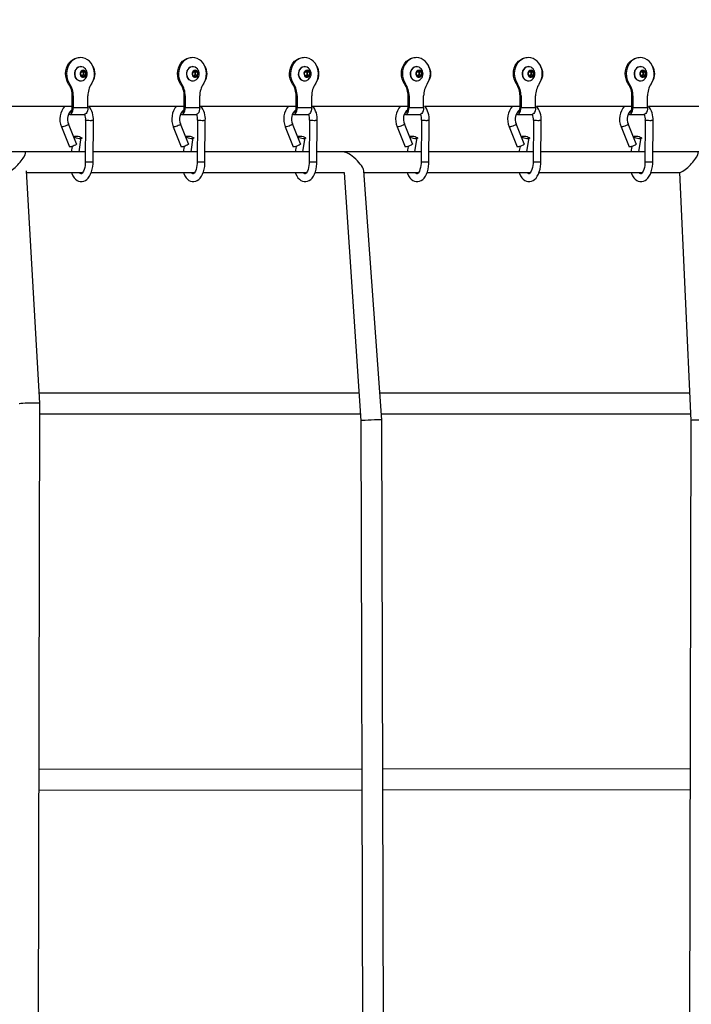
# Model space of a CAD drawing. Units: millimetres. Extents: x 14679 to 44046, y 12877 to 35587.
# Drawn here: x 33167 to 33687, y 19372 to 20134 of the extents above; entities that cross this region are included whole.
import ezdxf

# ---------------------------------------------------------------- set-up
doc = ezdxf.new("R2010")
doc.units = ezdxf.units.MM
doc.header["$LTSCALE"] = 250
doc.header["$PDSIZE"] = -1
doc.linetypes.add('SLD-Сплошная', pattern=[0])
doc.layers.add('ПРИМЕЧАНИЯ', color=7, linetype='SLD-Сплошная')
doc.styles.add('SLDTEXTSTYLE3', font='isocpeui.ttf')
doc.dimstyles.new('SLDDIMSTYLE0', dxfattribs={"dimtxt": 750, "dimasz": 750, "dimexe": 0, "dimexo": 0.0625, "dimgap": 187.5, "dimtad": 2, "dimdec": 0, "dimrnd": 1e-09, "dimzin": 12, "dimdsep": 46, "dimtxsty": 'SLDTEXTSTYLE3', "dimsah": 1, "dimcen": 0.09, "dimadec": 0, "dimazin": 3, "dimtfac": 1, "dimtdec": 3, "dimtofl": 0, "dimtmove": 0, "dimatfit": 3, "dimfxl": 1, "dimfrac": 2, "dimtolj": 1, "dimtzin": 12, "dimarcsym": 0})

# ---------------------------------------------------------------- blocks, each defined once
blk = doc.blocks.new('_D_10')
at = {"layer": 'Defpoints', "color": 0, "transparency": 16777216}
for p in [(17079.35, 31096.91), (39103.42, 20866.91), (39103.42, 14533.97)]:
    blk.add_point(p, dxfattribs=at)
at = {"layer": 'ПРИМЕЧАНИЯ', "color": 0, "lineweight": -2, "transparency": 16777216}
for p, q in [((17079.35, 31096.85), (17079.35, 14533.97)), ((39103.42, 20866.85), (39103.42, 14533.97)), ((17829.35, 14533.97), (38353.42, 14533.97))]:
    blk.add_line(p, q, dxfattribs=at)
at = {"layer": 'ПРИМЕЧАНИЯ', "color": 0, "transparency": 16777216}
for points in [[(17829.35, 14658.97), (17829.35, 14408.97), (17079.35, 14533.97)], [(38353.42, 14658.97), (38353.42, 14408.97), (39103.42, 14533.97)]]:
    blk.add_solid(points, dxfattribs=at)
at = {"layer": 'ПРИМЕЧАНИЯ', "color": 0, "transparency": 16777216, "insert": (28035.31, 15471.47), "char_height": 750, "attachment_point": 2, "style": 'SLDTEXTSTYLE3'}
blk.add_mtext('\\A1;22024', dxfattribs=at)
blk = doc.blocks.new('_D_11')
at = {"layer": 'Defpoints', "color": 0, "transparency": 16777216}
for p in [(19169.35, 35586.91), (30235.81, 16376.91), (43920.55, 16376.91)]:
    blk.add_point(p, dxfattribs=at)
at = {"layer": 'ПРИМЕЧАНИЯ', "color": 0, "lineweight": -2, "transparency": 16777216}
for p, q in [((19169.41, 35586.91), (43920.55, 35586.91)), ((43920.55, 34836.91), (43920.55, 17126.91)), ((30235.87, 16376.91), (43920.55, 16376.91))]:
    blk.add_line(p, q, dxfattribs=at)
at = {"layer": 'ПРИМЕЧАНИЯ', "color": 0, "transparency": 16777216}
for points in [[(43795.55, 34836.91), (44045.55, 34836.91), (43920.55, 35586.91)], [(43795.55, 17126.91), (44045.55, 17126.91), (43920.55, 16376.91)]]:
    blk.add_solid(points, dxfattribs=at)
at = {"layer": 'ПРИМЕЧАНИЯ', "color": 0, "transparency": 16777216, "insert": (42983.05, 25803.44), "char_height": 750, "attachment_point": 2, "rotation": 90, "style": 'SLDTEXTSTYLE3'}
blk.add_mtext('\\A1;19210', dxfattribs=at)
blk = doc.blocks.new('_D_12')
at = {"layer": 'Defpoints', "color": 0, "transparency": 16777216}
for p in [(14679.35, 31096.91), (40603.42, 20866.91), (14679.35, 13001.79)]:
    blk.add_point(p, dxfattribs=at)
at = {"layer": 'ПРИМЕЧАНИЯ', "color": 0, "lineweight": -2, "transparency": 16777216}
for p, q in [((14679.35, 31096.85), (14679.35, 13001.79)), ((40603.42, 20866.85), (40603.42, 13001.79)), ((39853.42, 13001.79), (15429.35, 13001.79))]:
    blk.add_line(p, q, dxfattribs=at)
at = {"layer": 'ПРИМЕЧАНИЯ', "color": 0, "transparency": 16777216}
for points in [[(15429.35, 13126.79), (15429.35, 12876.79), (14679.35, 13001.79)], [(39853.42, 13126.79), (39853.42, 12876.79), (40603.42, 13001.79)]]:
    blk.add_solid(points, dxfattribs=at)
at = {"layer": 'ПРИМЕЧАНИЯ', "color": 0, "transparency": 16777216, "insert": (27682.04, 13939.29), "char_height": 750, "attachment_point": 2, "style": 'SLDTEXTSTYLE3'}
blk.add_mtext('\\A1;25924', dxfattribs=at)
blk = doc.blocks.new('_D_15')
at = {"layer": 'Defpoints', "color": 0, "transparency": 16777216}
for p in [(19169.35, 33186.91), (27227.69, 18776.91), (42034.78, 18776.91)]:
    blk.add_point(p, dxfattribs=at)
at = {"layer": 'ПРИМЕЧАНИЯ', "color": 0, "lineweight": -2, "transparency": 16777216}
for p, q in [((19169.41, 33186.91), (42034.78, 33186.91)), ((42034.78, 32436.91), (42034.78, 19526.91)), ((27227.75, 18776.91), (42034.78, 18776.91))]:
    blk.add_line(p, q, dxfattribs=at)
at = {"layer": 'ПРИМЕЧАНИЯ', "color": 0, "transparency": 16777216}
for points in [[(41909.78, 32436.91), (42159.78, 32436.91), (42034.78, 33186.91)], [(41909.78, 19526.91), (42159.78, 19526.91), (42034.78, 18776.91)]]:
    blk.add_solid(points, dxfattribs=at)
at = {"layer": 'ПРИМЕЧАНИЯ', "color": 0, "transparency": 16777216, "insert": (41097.28, 25910.85), "char_height": 750, "attachment_point": 2, "rotation": 90, "style": 'SLDTEXTSTYLE3'}
blk.add_mtext('\\A1;14410', dxfattribs=at)

msp = doc.modelspace()

# ---------------------------------------------------------------- linework, layer by layer
at = {"linetype": 'SLD-Сплошная', "lineweight": 25}
for p, q in [((33213.36, 20104.41), (33213.36, 20104.41)), ((33299.97, 20104.41), (33299.97, 20104.41)), ((33386.57, 20104.41), (33386.57, 20104.41)), ((33473.17, 20104.41), (33473.17, 20104.41)), ((33559.77, 20104.41), (33559.77, 20104.41)), ((33646.38, 20104.41), (33646.38, 20104.41)), ((33214.11, 20097.41), (33214.11, 20097.41)), ((33214.28, 20092.83), (33215.89, 20094.2)), ((33215.31, 20093.71), (33216.16, 20093.28)), ((33215.89, 20094.2), (33217.72, 20093.28)), ((33216.16, 20093.28), (33217.72, 20093.28)), ((33216.16, 20093.28), (33216.28, 20092.14)), ((33217.72, 20093.28), (33217.95, 20090.99)), ((33300.72, 20097.41), (33300.72, 20097.41)), ((33300.88, 20092.83), (33302.49, 20094.2)), ((33301.91, 20093.71), (33302.76, 20093.28)), ((33302.49, 20094.2), (33304.32, 20093.28)), ((33302.76, 20093.28), (33304.32, 20093.28)), ((33302.76, 20093.28), (33302.88, 20092.14)), ((33304.32, 20093.28), (33304.55, 20090.99)), ((33387.32, 20097.41), (33387.32, 20097.41)), ((33387.48, 20092.83), (33389.09, 20094.2)), ((33388.52, 20093.71), (33389.37, 20093.28)), ((33389.09, 20094.2), (33390.93, 20093.28)), ((33389.37, 20093.28), (33390.93, 20093.28)), ((33389.37, 20093.28), (33389.48, 20092.14)), ((33390.93, 20093.28), (33391.15, 20090.99)), ((33473.92, 20097.41), (33473.92, 20097.41)), ((33474.09, 20092.83), (33475.69, 20094.2)), ((33475.12, 20093.71), (33475.97, 20093.28)), ((33475.69, 20094.2), (33477.53, 20093.28)), ((33475.97, 20093.28), (33477.53, 20093.28)), ((33475.97, 20093.28), (33476.08, 20092.14)), ((33477.53, 20093.28), (33477.76, 20090.99)), ((33560.52, 20097.41), (33560.52, 20097.41)), ((33560.69, 20092.83), (33562.3, 20094.2)), ((33561.72, 20093.71), (33562.57, 20093.28)), ((33562.3, 20094.2), (33564.13, 20093.28)), ((33562.57, 20093.28), (33564.13, 20093.28)), ((33562.57, 20093.28), (33562.69, 20092.14)), ((33564.13, 20093.28), (33564.36, 20090.99)), ((33647.13, 20097.41), (33647.13, 20097.41)), ((33647.29, 20092.83), (33648.9, 20094.2)), ((33648.32, 20093.71), (33649.17, 20093.28)), ((33648.9, 20094.2), (33650.73, 20093.28)), ((33649.17, 20093.28), (33650.73, 20093.28)), ((33649.17, 20093.28), (33649.29, 20092.14)), ((33650.73, 20093.28), (33650.96, 20090.99)), ((33214.11, 20086.41), (33214.11, 20086.41)), ((33214.51, 20090.53), (33214.28, 20092.83)), ((33216.34, 20089.61), (33214.51, 20090.53)), ((33215.59, 20090.3), (33215.36, 20090.11)), ((33216.39, 20090.99), (33215.59, 20090.3)), ((33216.28, 20092.14), (33216.39, 20090.99)), ((33217.95, 20090.99), (33216.34, 20089.61)), ((33216.39, 20090.99), (33217.95, 20090.99)), ((33300.72, 20086.41), (33300.72, 20086.41)), ((33301.11, 20090.53), (33300.88, 20092.83)), ((33302.95, 20089.61), (33301.11, 20090.53)), ((33302.19, 20090.3), (33301.96, 20090.11)), ((33302.99, 20090.99), (33302.19, 20090.3)), ((33302.88, 20092.14), (33302.99, 20090.99)), ((33304.55, 20090.99), (33302.95, 20089.61)), ((33302.99, 20090.99), (33304.55, 20090.99)), ((33387.32, 20086.41), (33387.32, 20086.41)), ((33387.71, 20090.53), (33387.48, 20092.83)), ((33389.55, 20089.61), (33387.71, 20090.53)), ((33388.79, 20090.3), (33388.56, 20090.11)), ((33389.59, 20090.99), (33388.79, 20090.3)), ((33389.48, 20092.14), (33389.59, 20090.99)), ((33391.15, 20090.99), (33389.55, 20089.61)), ((33389.59, 20090.99), (33391.15, 20090.99)), ((33473.92, 20086.41), (33473.92, 20086.41)), ((33474.32, 20090.53), (33474.09, 20092.83)), ((33476.15, 20089.61), (33474.32, 20090.53)), ((33475.39, 20090.3), (33475.17, 20090.11)), ((33476.2, 20090.99), (33475.39, 20090.3)), ((33476.08, 20092.14), (33476.2, 20090.99)), ((33477.76, 20090.99), (33476.15, 20089.61)), ((33476.2, 20090.99), (33477.76, 20090.99)), ((33560.52, 20086.41), (33560.52, 20086.41)), ((33560.92, 20090.53), (33560.69, 20092.83)), ((33562.75, 20089.61), (33560.92, 20090.53)), ((33562, 20090.3), (33561.77, 20090.11)), ((33562.8, 20090.99), (33562, 20090.3)), ((33562.69, 20092.14), (33562.8, 20090.99)), ((33564.36, 20090.99), (33562.75, 20089.61)), ((33562.8, 20090.99), (33564.36, 20090.99)), ((33647.13, 20086.41), (33647.13, 20086.41)), ((33647.52, 20090.53), (33647.29, 20092.83)), ((33649.36, 20089.61), (33647.52, 20090.53)), ((33648.6, 20090.3), (33648.37, 20090.11)), ((33649.4, 20090.99), (33648.6, 20090.3)), ((33649.29, 20092.14), (33649.4, 20090.99)), ((33650.96, 20090.99), (33649.36, 20089.61)), ((33649.4, 20090.99), (33650.96, 20090.99)), ((33204.9, 20084.11), (33205.65, 20084.11)), ((33291.5, 20084.11), (33292.25, 20084.11)), ((33378.11, 20084.11), (33378.86, 20084.11)), ((33464.71, 20084.11), (33465.46, 20084.11)), ((33551.31, 20084.11), (33552.06, 20084.11)), ((33637.91, 20084.11), (33638.66, 20084.11)), ((33207.74, 20074.76), (33208.49, 20074.76)), ((33207.74, 20065.91), (33207.74, 20074.76)), ((33208.49, 20074.76), (33208.49, 20065.91)), ((33219.74, 20065.91), (33219.74, 20074.76)), ((33294.34, 20074.76), (33295.09, 20074.76)), ((33294.34, 20065.91), (33294.34, 20074.76)), ((33295.09, 20074.76), (33295.09, 20065.91)), ((33306.35, 20065.91), (33306.35, 20074.76)), ((33380.94, 20074.76), (33381.69, 20074.76)), ((33380.94, 20065.91), (33380.94, 20074.76)), ((33381.69, 20074.76), (33381.69, 20065.91)), ((33392.95, 20065.91), (33392.95, 20074.76)), ((33467.54, 20074.76), (33468.29, 20074.76)), ((33467.54, 20065.91), (33467.54, 20074.76)), ((33468.29, 20074.76), (33468.29, 20065.91)), ((33479.55, 20065.91), (33479.55, 20074.76)), ((33554.15, 20074.76), (33554.9, 20074.76)), ((33554.15, 20065.91), (33554.15, 20074.76)), ((33554.9, 20074.76), (33554.9, 20065.91)), ((33566.15, 20065.91), (33566.15, 20074.76)), ((33640.75, 20074.76), (33641.5, 20074.76)), ((33640.75, 20065.91), (33640.75, 20074.76)), ((33641.5, 20074.76), (33641.5, 20065.91)), ((33652.76, 20065.91), (33652.76, 20074.76)), ((33133.8, 20066.91), (33207.74, 20066.91)), ((33208.49, 20065.91), (33219.74, 20065.91)), ((33220.41, 20066.91), (33294.34, 20066.91)), ((33295.09, 20065.91), (33306.35, 20065.91)), ((33307.01, 20066.91), (33380.94, 20066.91)), ((33381.69, 20065.91), (33392.95, 20065.91)), ((33393.61, 20066.91), (33467.54, 20066.91)), ((33468.29, 20065.91), (33479.55, 20065.91)), ((33480.21, 20066.91), (33554.15, 20066.91)), ((33554.9, 20065.91), (33566.15, 20065.91)), ((33566.82, 20066.91), (33640.75, 20066.91)), ((33641.5, 20065.91), (33652.76, 20065.91)), ((33653.42, 20066.91), (33727.35, 20066.91)), ((33205.74, 20060.41), (33216.99, 20060.41)), ((33218.03, 20055.91), (33217.78, 20023.47)), ((33223.78, 20023.42), (33224.03, 20055.67)), ((33292.34, 20060.41), (33303.6, 20060.41)), ((33304.63, 20055.91), (33304.38, 20023.47)), ((33310.38, 20023.42), (33310.63, 20055.67)), ((33378.94, 20060.41), (33390.2, 20060.41)), ((33391.23, 20055.91), (33390.99, 20023.47)), ((33396.99, 20023.42), (33397.23, 20055.67)), ((33465.54, 20060.41), (33476.8, 20060.41)), ((33477.84, 20055.91), (33477.59, 20023.47)), ((33483.59, 20023.42), (33483.84, 20055.67)), ((33552.15, 20060.41), (33563.4, 20060.41)), ((33564.44, 20055.91), (33564.19, 20023.47)), ((33570.19, 20023.42), (33570.44, 20055.67)), ((33638.75, 20060.41), (33650.01, 20060.41)), ((33651.04, 20055.91), (33650.79, 20023.47)), ((33656.79, 20023.42), (33657.04, 20055.67)), ((33199.28, 20050.87), (33205.45, 20035.44)), ((33211.02, 20037.66), (33204.85, 20053.1)), ((33285.88, 20050.87), (33292.05, 20035.44)), ((33297.62, 20037.66), (33291.45, 20053.1)), ((33372.49, 20050.87), (33378.65, 20035.44)), ((33384.22, 20037.66), (33378.05, 20053.1)), ((33459.09, 20050.87), (33465.25, 20035.44)), ((33470.83, 20037.66), (33464.66, 20053.1)), ((33545.69, 20050.87), (33551.86, 20035.44)), ((33557.43, 20037.66), (33551.26, 20053.1)), ((33632.29, 20050.87), (33638.46, 20035.44)), ((33644.03, 20037.66), (33637.86, 20053.1)), ((33209.17, 20043.21), (33209.05, 20042.59)), ((33212.99, 20031.45), (33214.71, 20042.61)), ((33295.77, 20043.21), (33295.65, 20042.59)), ((33299.59, 20031.45), (33301.32, 20042.61)), ((33382.38, 20043.21), (33382.25, 20042.59)), ((33386.2, 20031.45), (33387.92, 20042.61)), ((33468.98, 20043.21), (33468.86, 20042.59)), ((33472.8, 20031.45), (33474.52, 20042.61)), ((33555.58, 20043.21), (33555.46, 20042.59)), ((33559.4, 20031.45), (33561.12, 20042.61)), ((33642.18, 20043.21), (33642.06, 20042.59)), ((33646, 20031.45), (33647.73, 20042.61)), ((33207.7, 20035.69), (33206.88, 20031.45)), ((33294.31, 20035.69), (33293.48, 20031.45)), ((33380.91, 20035.69), (33380.08, 20031.45)), ((33467.51, 20035.69), (33466.69, 20031.45)), ((33554.11, 20035.69), (33553.29, 20031.45)), ((33640.72, 20035.69), (33639.89, 20031.45)), ((33217.84, 20031.45), (33137.24, 20031.45)), ((33170.75, 20031.45), (33137.24, 20031.45)), ((33304.45, 20031.45), (33223.84, 20031.45)), ((33391.05, 20031.45), (33310.45, 20031.45)), ((33477.65, 20031.45), (33397.05, 20031.45)), ((33477.65, 20031.45), (33417.62, 20031.45)), ((33564.25, 20031.45), (33483.65, 20031.45)), ((33650.86, 20031.45), (33570.25, 20031.45)), ((33737.46, 20031.45), (33656.86, 20031.45)), ((33691.17, 20031.45), (33656.86, 20031.45)), ((33182.57, 19836.96), (33172.35, 20016.9)), ((33447.09, 19824.02), (33433.27, 20016.87)), ((33172.43, 20015.45), (33215.75, 20015.45)), ((33222.4, 20015.45), (33302.35, 20015.45)), ((33309.01, 20015.45), (33388.96, 20015.45)), ((33395.61, 20015.45), (33418.12, 20015.45)), ((33418.12, 20015.45), (33431.09, 19823.42)), ((33433.37, 20015.45), (33475.56, 20015.45)), ((33482.21, 20015.45), (33562.16, 20015.45)), ((33568.82, 20015.45), (33648.76, 20015.45)), ((33655.42, 20015.45), (33677.5, 20015.45)), ((33677.5, 20015.45), (33686.16, 19823.55)), ((33429.56, 19844.78), (33182.13, 19844.75)), ((33685.12, 19844.8), (33445.6, 19844.78)), ((33181.09, 19009.4), (33182.57, 19836.96)), ((33182.56, 19828.75), (33430.7, 19828.78)), ((33446.75, 19828.78), (33685.9, 19828.8)), ((33431.09, 19823.42), (33433.32, 19009.41)), ((33449.32, 19009.45), (33447.09, 19824.02)), ((33686.16, 19823.55), (33684.7, 19008.4)), ((33431.83, 19553.7), (33182.06, 19553.49)), ((33685.68, 19553.91), (33447.83, 19553.71)), ((33182.04, 19537.49), (33431.87, 19537.7)), ((33447.87, 19537.71), (33685.65, 19537.91))]:
    msp.add_line(p, q, dxfattribs=at)
at = {"linetype": 'SLD-Сплошная', "lineweight": 25, "flags": 128}
for points in [[(33204.9, 20084.11), (33203.87, 20085.91), (33203.12, 20087.88), (33202.67, 20089.97), (33202.54, 20092.12), (33202.73, 20094.27), (33203.24, 20096.34), (33204.05, 20098.28), (33205.14, 20100.03), (33206.47, 20101.54), (33208.01, 20102.77), (33209.7, 20103.67), (33211.51, 20104.22), (33213.36, 20104.41)], [(33222.58, 20084.11), (33223.61, 20085.91), (33224.36, 20087.88), (33224.81, 20089.97), (33224.94, 20092.12), (33224.75, 20094.27), (33224.24, 20096.34), (33223.43, 20098.28), (33222.34, 20100.03), (33221.01, 20101.54), (33219.47, 20102.77), (33217.78, 20103.67), (33215.97, 20104.22), (33214.11, 20104.41), (33212.26, 20104.22), (33210.45, 20103.67), (33208.76, 20102.77), (33207.22, 20101.54), (33205.89, 20100.03), (33204.8, 20098.28), (33203.99, 20096.34), (33203.48, 20094.27), (33203.29, 20092.12), (33203.42, 20089.97), (33203.87, 20087.88), (33204.62, 20085.91), (33205.65, 20084.11)], [(33291.5, 20084.11), (33290.47, 20085.91), (33289.72, 20087.88), (33289.27, 20089.97), (33289.14, 20092.12), (33289.34, 20094.27), (33289.85, 20096.34), (33290.66, 20098.28), (33291.74, 20100.03), (33293.07, 20101.54), (33294.61, 20102.77), (33296.3, 20103.67), (33298.11, 20104.22), (33299.97, 20104.41)], [(33309.18, 20084.11), (33310.21, 20085.91), (33310.97, 20087.88), (33311.41, 20089.97), (33311.54, 20092.12), (33311.35, 20094.27), (33310.84, 20096.34), (33310.03, 20098.28), (33308.94, 20100.03), (33307.61, 20101.54), (33306.08, 20102.77), (33304.38, 20103.67), (33302.58, 20104.22), (33300.72, 20104.41), (33298.86, 20104.22), (33297.05, 20103.67), (33295.36, 20102.77), (33293.82, 20101.54), (33292.49, 20100.03), (33291.41, 20098.28), (33290.6, 20096.34), (33290.09, 20094.27), (33289.89, 20092.12), (33290.02, 20089.97), (33290.47, 20087.88), (33291.22, 20085.91), (33292.25, 20084.11)], [(33378.11, 20084.11), (33377.07, 20085.91), (33376.32, 20087.88), (33375.87, 20089.97), (33375.75, 20092.12), (33375.94, 20094.27), (33376.45, 20096.34), (33377.26, 20098.28), (33378.34, 20100.03), (33379.68, 20101.54), (33381.21, 20102.77), (33382.91, 20103.67), (33384.71, 20104.22), (33386.57, 20104.41)], [(33395.78, 20084.11), (33396.82, 20085.91), (33397.57, 20087.88), (33398.01, 20089.97), (33398.14, 20092.12), (33397.95, 20094.27), (33397.44, 20096.34), (33396.63, 20098.28), (33395.55, 20100.03), (33394.21, 20101.54), (33392.68, 20102.77), (33390.98, 20103.67), (33389.18, 20104.22), (33387.32, 20104.41), (33385.46, 20104.22), (33383.66, 20103.67), (33381.96, 20102.77), (33380.43, 20101.54), (33379.09, 20100.03), (33378.01, 20098.28), (33377.2, 20096.34), (33376.69, 20094.27), (33376.5, 20092.12), (33376.62, 20089.97), (33377.07, 20087.88), (33377.82, 20085.91), (33378.86, 20084.11)], [(33464.71, 20084.11), (33463.68, 20085.91), (33462.92, 20087.88), (33462.48, 20089.97), (33462.35, 20092.12), (33462.54, 20094.27), (33463.05, 20096.34), (33463.86, 20098.28), (33464.95, 20100.03), (33466.28, 20101.54), (33467.81, 20102.77), (33469.51, 20103.67), (33471.31, 20104.22), (33473.17, 20104.41)], [(33482.39, 20084.11), (33483.42, 20085.91), (33484.17, 20087.88), (33484.62, 20089.97), (33484.75, 20092.12), (33484.55, 20094.27), (33484.04, 20096.34), (33483.23, 20098.28), (33482.15, 20100.03), (33480.82, 20101.54), (33479.28, 20102.77), (33477.59, 20103.67), (33475.78, 20104.22), (33473.92, 20104.41), (33472.06, 20104.22), (33470.26, 20103.67), (33468.56, 20102.77), (33467.03, 20101.54), (33465.7, 20100.03), (33464.61, 20098.28), (33463.8, 20096.34), (33463.29, 20094.27), (33463.1, 20092.12), (33463.23, 20089.97), (33463.67, 20087.88), (33464.43, 20085.91), (33465.46, 20084.11)], [(33551.31, 20084.11), (33550.28, 20085.91), (33549.53, 20087.88), (33549.08, 20089.97), (33548.95, 20092.12), (33549.14, 20094.27), (33549.65, 20096.34), (33550.46, 20098.28), (33551.55, 20100.03), (33552.88, 20101.54), (33554.42, 20102.77), (33556.11, 20103.67), (33557.92, 20104.22), (33559.77, 20104.41)], [(33568.99, 20084.11), (33570.02, 20085.91), (33570.77, 20087.88), (33571.22, 20089.97), (33571.35, 20092.12), (33571.16, 20094.27), (33570.65, 20096.34), (33569.84, 20098.28), (33568.75, 20100.03), (33567.42, 20101.54), (33565.88, 20102.77), (33564.19, 20103.67), (33562.38, 20104.22), (33560.52, 20104.41), (33558.67, 20104.22), (33556.86, 20103.67), (33555.17, 20102.77), (33553.63, 20101.54), (33552.3, 20100.03), (33551.21, 20098.28), (33550.4, 20096.34), (33549.89, 20094.27), (33549.7, 20092.12), (33549.83, 20089.97), (33550.28, 20087.88), (33551.03, 20085.91), (33552.06, 20084.11)], [(33637.91, 20084.11), (33636.88, 20085.91), (33636.13, 20087.88), (33635.68, 20089.97), (33635.55, 20092.12), (33635.75, 20094.27), (33636.26, 20096.34), (33637.07, 20098.28), (33638.15, 20100.03), (33639.48, 20101.54), (33641.02, 20102.77), (33642.71, 20103.67), (33644.52, 20104.22), (33646.38, 20104.41)], [(33655.59, 20084.11), (33656.62, 20085.91), (33657.38, 20087.88), (33657.82, 20089.97), (33657.95, 20092.12), (33657.76, 20094.27), (33657.25, 20096.34), (33656.44, 20098.28), (33655.35, 20100.03), (33654.02, 20101.54), (33652.49, 20102.77), (33650.79, 20103.67), (33648.99, 20104.22), (33647.13, 20104.41), (33645.27, 20104.22), (33643.46, 20103.67), (33641.77, 20102.77), (33640.23, 20101.54), (33638.9, 20100.03), (33637.82, 20098.28), (33637.01, 20096.34), (33636.5, 20094.27), (33636.3, 20092.12), (33636.43, 20089.97), (33636.88, 20087.88), (33637.63, 20085.91), (33638.66, 20084.11)], [(33214.11, 20097.41), (33213.57, 20097.37), (33212.36, 20097.02), (33211.28, 20096.33), (33210.38, 20095.33), (33209.74, 20094.09), (33209.4, 20092.71), (33209.38, 20091.28), (33209.69, 20089.89), (33210.29, 20088.63), (33211.15, 20087.6), (33212.22, 20086.86), (33213.42, 20086.47), (33214.11, 20086.41)], [(33216.29, 20096.91), (33216.2, 20096.95), (33215, 20097.35), (33213.76, 20097.37), (33212.55, 20097.02), (33211.47, 20096.33), (33210.57, 20095.33), (33209.93, 20094.09), (33209.59, 20092.71), (33209.57, 20091.28), (33209.88, 20089.89), (33210.48, 20088.63), (33211.34, 20087.6), (33212.41, 20086.86), (33213.61, 20086.47), (33214.85, 20086.44), (33216.06, 20086.79), (33216.29, 20086.91)], [(33217.06, 20094.43), (33216.21, 20094.66), (33215.34, 20094.51), (33214.58, 20094.01), (33214.03, 20093.23), (33213.75, 20092.27), (33213.8, 20091.26), (33214.16, 20090.34), (33214.78, 20089.63), (33215.59, 20089.23), (33216.46, 20089.19), (33217.29, 20089.51), (33217.96, 20090.17), (33218.38, 20091.05), (33218.49, 20092.05), (33218.29, 20093.04), (33217.79, 20093.87), (33217.06, 20094.43)], [(33300.72, 20097.41), (33300.17, 20097.37), (33298.97, 20097.02), (33297.88, 20096.33), (33296.99, 20095.33), (33296.35, 20094.09), (33296.01, 20092.71), (33295.99, 20091.28), (33296.29, 20089.89), (33296.89, 20088.63), (33297.76, 20087.6), (33298.82, 20086.86), (33300.02, 20086.47), (33300.72, 20086.41)], [(33302.89, 20096.91), (33302.8, 20096.95), (33301.61, 20097.35), (33300.36, 20097.37), (33299.16, 20097.02), (33298.07, 20096.33), (33297.18, 20095.33), (33296.54, 20094.09), (33296.2, 20092.71), (33296.18, 20091.28), (33296.48, 20089.89), (33297.08, 20088.63), (33297.95, 20087.6), (33299.01, 20086.86), (33300.21, 20086.47), (33301.45, 20086.44), (33302.66, 20086.79), (33302.89, 20086.91)], [(33303.66, 20094.43), (33302.81, 20094.66), (33301.94, 20094.51), (33301.18, 20094.01), (33300.63, 20093.23), (33300.36, 20092.27), (33300.4, 20091.26), (33300.76, 20090.34), (33301.38, 20089.63), (33302.19, 20089.23), (33303.06, 20089.19), (33303.89, 20089.51), (33304.56, 20090.17), (33304.98, 20091.05), (33305.1, 20092.05), (33304.89, 20093.04), (33304.39, 20093.87), (33303.66, 20094.43)], [(33387.32, 20097.41), (33386.77, 20097.37), (33385.57, 20097.02), (33384.48, 20096.33), (33383.59, 20095.33), (33382.95, 20094.09), (33382.61, 20092.71), (33382.59, 20091.28), (33382.89, 20089.89), (33383.49, 20088.63), (33384.36, 20087.6), (33385.43, 20086.86), (33386.62, 20086.47), (33387.32, 20086.41)], [(33389.5, 20096.91), (33389.4, 20096.95), (33388.21, 20097.35), (33386.96, 20097.37), (33385.76, 20097.02), (33384.67, 20096.33), (33383.78, 20095.33), (33383.14, 20094.09), (33382.8, 20092.71), (33382.78, 20091.28), (33383.08, 20089.89), (33383.68, 20088.63), (33384.55, 20087.6), (33385.62, 20086.86), (33386.81, 20086.47), (33388.05, 20086.44), (33389.26, 20086.79), (33389.5, 20086.91)], [(33390.27, 20094.43), (33389.41, 20094.66), (33388.55, 20094.51), (33387.79, 20094.01), (33387.23, 20093.23), (33386.96, 20092.27), (33387.01, 20091.26), (33387.36, 20090.34), (33387.99, 20089.63), (33388.79, 20089.23), (33389.66, 20089.19), (33390.49, 20089.51), (33391.16, 20090.17), (33391.58, 20091.05), (33391.7, 20092.05), (33391.49, 20093.04), (33390.99, 20093.87), (33390.27, 20094.43)], [(33473.92, 20097.41), (33473.38, 20097.37), (33472.17, 20097.02), (33471.08, 20096.33), (33470.19, 20095.33), (33469.55, 20094.09), (33469.21, 20092.71), (33469.19, 20091.28), (33469.49, 20089.89), (33470.1, 20088.63), (33470.96, 20087.6), (33472.03, 20086.86), (33473.22, 20086.47), (33473.92, 20086.41)], [(33476.1, 20096.91), (33476.01, 20096.95), (33474.81, 20097.35), (33473.57, 20097.37), (33472.36, 20097.02), (33471.27, 20096.33), (33470.38, 20095.33), (33469.74, 20094.09), (33469.4, 20092.71), (33469.38, 20091.28), (33469.68, 20089.89), (33470.29, 20088.63), (33471.15, 20087.6), (33472.22, 20086.86), (33473.41, 20086.47), (33474.66, 20086.44), (33475.86, 20086.79), (33476.1, 20086.91)], [(33476.87, 20094.43), (33476.02, 20094.66), (33475.15, 20094.51), (33474.39, 20094.01), (33473.83, 20093.23), (33473.56, 20092.27), (33473.61, 20091.26), (33473.97, 20090.34), (33474.59, 20089.63), (33475.39, 20089.23), (33476.27, 20089.19), (33477.1, 20089.51), (33477.76, 20090.17), (33478.19, 20091.05), (33478.3, 20092.05), (33478.09, 20093.04), (33477.59, 20093.87), (33476.87, 20094.43)], [(33560.52, 20097.41), (33559.98, 20097.37), (33558.77, 20097.02), (33557.69, 20096.33), (33556.79, 20095.33), (33556.15, 20094.09), (33555.81, 20092.71), (33555.79, 20091.28), (33556.1, 20089.89), (33556.7, 20088.63), (33557.56, 20087.6), (33558.63, 20086.86), (33559.83, 20086.47), (33560.52, 20086.41)], [(33562.7, 20096.91), (33562.61, 20096.95), (33561.41, 20097.35), (33560.17, 20097.37), (33558.96, 20097.02), (33557.88, 20096.33), (33556.98, 20095.33), (33556.34, 20094.09), (33556, 20092.71), (33555.98, 20091.28), (33556.29, 20089.89), (33556.89, 20088.63), (33557.75, 20087.6), (33558.82, 20086.86), (33560.02, 20086.47), (33561.26, 20086.44), (33562.47, 20086.79), (33562.7, 20086.91)], [(33563.47, 20094.43), (33562.62, 20094.66), (33561.75, 20094.51), (33560.99, 20094.01), (33560.44, 20093.23), (33560.16, 20092.27), (33560.21, 20091.26), (33560.57, 20090.34), (33561.19, 20089.63), (33562, 20089.23), (33562.87, 20089.19), (33563.7, 20089.51), (33564.37, 20090.17), (33564.79, 20091.05), (33564.9, 20092.05), (33564.7, 20093.04), (33564.2, 20093.87), (33563.47, 20094.43)], [(33647.13, 20097.41), (33646.58, 20097.37), (33645.38, 20097.02), (33644.29, 20096.33), (33643.4, 20095.33), (33642.76, 20094.09), (33642.42, 20092.71), (33642.4, 20091.28), (33642.7, 20089.89), (33643.3, 20088.63), (33644.17, 20087.6), (33645.23, 20086.86), (33646.43, 20086.47), (33647.13, 20086.41)], [(33649.3, 20096.91), (33649.21, 20096.95), (33648.02, 20097.35), (33646.77, 20097.37), (33645.57, 20097.02), (33644.48, 20096.33), (33643.59, 20095.33), (33642.95, 20094.09), (33642.61, 20092.71), (33642.59, 20091.28), (33642.89, 20089.89), (33643.49, 20088.63), (33644.36, 20087.6), (33645.42, 20086.86), (33646.62, 20086.47), (33647.86, 20086.44), (33649.07, 20086.79), (33649.3, 20086.91)], [(33650.07, 20094.43), (33649.22, 20094.66), (33648.36, 20094.51), (33647.59, 20094.01), (33647.04, 20093.23), (33646.77, 20092.27), (33646.81, 20091.26), (33647.17, 20090.34), (33647.79, 20089.63), (33648.6, 20089.23), (33649.47, 20089.19), (33650.3, 20089.51), (33650.97, 20090.17), (33651.39, 20091.05), (33651.51, 20092.05), (33651.3, 20093.04), (33650.8, 20093.87), (33650.07, 20094.43)], [(33215.36, 20090.11), (33215.4, 20090.16), (33215.59, 20090.3)], [(33301.96, 20090.11), (33302, 20090.16), (33302.19, 20090.3)], [(33388.56, 20090.11), (33388.6, 20090.16), (33388.79, 20090.3)], [(33475.17, 20090.11), (33475.2, 20090.16), (33475.39, 20090.3)], [(33561.77, 20090.11), (33561.81, 20090.16), (33562, 20090.3)], [(33648.37, 20090.11), (33648.41, 20090.16), (33648.6, 20090.3)], [(33205.74, 20060.41), (33205.02, 20060.6), (33205.74, 20060.41), (33206.45, 20060.6), (33207.11, 20061.14), (33207.68, 20062.02), (33208.12, 20063.16), (33208.39, 20064.48), (33208.49, 20065.91)], [(33205.74, 20061.91), (33206.35, 20062.1), (33206.91, 20062.67), (33207.35, 20063.56), (33207.64, 20064.67), (33207.74, 20065.91)], [(33219.74, 20065.91), (33219.65, 20064.48), (33219.38, 20063.16), (33218.94, 20062.02), (33218.37, 20061.14), (33217.71, 20060.6), (33216.99, 20060.41)], [(33292.34, 20060.41), (33291.63, 20060.6), (33292.34, 20060.41), (33293.05, 20060.6), (33293.71, 20061.14), (33294.28, 20062.02), (33294.72, 20063.16), (33294.99, 20064.48), (33295.09, 20065.91)], [(33292.34, 20061.91), (33292.96, 20062.1), (33293.51, 20062.67), (33293.96, 20063.56), (33294.24, 20064.67), (33294.34, 20065.91)], [(33306.35, 20065.91), (33306.25, 20064.48), (33305.98, 20063.16), (33305.54, 20062.02), (33304.97, 20061.14), (33304.31, 20060.6), (33303.6, 20060.41)], [(33378.94, 20060.41), (33378.23, 20060.6), (33378.94, 20060.41), (33379.65, 20060.6), (33380.32, 20061.14), (33380.89, 20062.02), (33381.32, 20063.16), (33381.6, 20064.48), (33381.69, 20065.91)], [(33378.94, 20061.91), (33379.56, 20062.1), (33380.12, 20062.67), (33380.56, 20063.56), (33380.84, 20064.67), (33380.94, 20065.91)], [(33392.95, 20065.91), (33392.86, 20064.48), (33392.58, 20063.16), (33392.14, 20062.02), (33391.57, 20061.14), (33390.91, 20060.6), (33390.2, 20060.41)], [(33465.54, 20060.41), (33464.83, 20060.6), (33465.54, 20060.41), (33466.25, 20060.6), (33466.92, 20061.14), (33467.49, 20062.02), (33467.92, 20063.16), (33468.2, 20064.48), (33468.29, 20065.91)], [(33465.54, 20061.91), (33466.16, 20062.1), (33466.72, 20062.67), (33467.16, 20063.56), (33467.45, 20064.67), (33467.54, 20065.91)], [(33479.55, 20065.91), (33479.46, 20064.48), (33479.18, 20063.16), (33478.75, 20062.02), (33478.18, 20061.14), (33477.51, 20060.6), (33476.8, 20060.41)], [(33552.15, 20060.41), (33551.43, 20060.6), (33552.15, 20060.41), (33552.86, 20060.6), (33553.52, 20061.14), (33554.09, 20062.02), (33554.53, 20063.16), (33554.8, 20064.48), (33554.9, 20065.91)], [(33552.15, 20061.91), (33552.76, 20062.1), (33553.32, 20062.67), (33553.76, 20063.56), (33554.05, 20064.67), (33554.15, 20065.91)], [(33566.15, 20065.91), (33566.06, 20064.48), (33565.79, 20063.16), (33565.35, 20062.02), (33564.78, 20061.14), (33564.12, 20060.6), (33563.4, 20060.41)], [(33638.75, 20060.41), (33638.04, 20060.6), (33638.75, 20060.41), (33639.46, 20060.6), (33640.12, 20061.14), (33640.69, 20062.02), (33641.13, 20063.16), (33641.4, 20064.48), (33641.5, 20065.91)], [(33638.75, 20061.91), (33639.37, 20062.1), (33639.92, 20062.67), (33640.37, 20063.56), (33640.65, 20064.67), (33640.75, 20065.91)], [(33652.76, 20065.91), (33652.66, 20064.48), (33652.39, 20063.16), (33651.95, 20062.02), (33651.38, 20061.14), (33650.72, 20060.6), (33650.01, 20060.41)], [(33218.03, 20055.91), (33218.03, 20055.92), (33218.26, 20055.93), (33218.8, 20055.93), (33219.59, 20055.91), (33220.54, 20055.88), (33221.55, 20055.84), (33222.5, 20055.79), (33222.53, 20055.79)], [(33224.03, 20055.67), (33224.03, 20055.67), (33223.84, 20055.7), (33223.33, 20055.74), (33222.56, 20055.79), (33222.53, 20055.79)], [(33304.63, 20055.91), (33304.64, 20055.92), (33304.86, 20055.93), (33305.4, 20055.93), (33306.19, 20055.91), (33307.14, 20055.88), (33308.15, 20055.84), (33309.1, 20055.79), (33309.13, 20055.79)], [(33310.63, 20055.67), (33310.63, 20055.67), (33310.44, 20055.7), (33309.93, 20055.74), (33309.16, 20055.79), (33309.13, 20055.79)], [(33391.23, 20055.91), (33391.24, 20055.92), (33391.46, 20055.93), (33392, 20055.93), (33392.79, 20055.91), (33393.74, 20055.88), (33394.75, 20055.84), (33395.7, 20055.79), (33395.73, 20055.79)], [(33397.23, 20055.67), (33397.23, 20055.67), (33397.04, 20055.7), (33396.53, 20055.74), (33395.77, 20055.79), (33395.73, 20055.79)], [(33477.84, 20055.91), (33477.84, 20055.92), (33478.07, 20055.93), (33478.6, 20055.93), (33479.39, 20055.91), (33480.35, 20055.88), (33481.35, 20055.84), (33482.3, 20055.79), (33482.34, 20055.79)], [(33483.84, 20055.67), (33483.83, 20055.67), (33483.64, 20055.7), (33483.14, 20055.74), (33482.37, 20055.79), (33482.34, 20055.79)], [(33564.44, 20055.91), (33564.44, 20055.92), (33564.67, 20055.93), (33565.21, 20055.93), (33566, 20055.91), (33566.95, 20055.88), (33567.96, 20055.84), (33568.91, 20055.79), (33568.94, 20055.79)], [(33570.44, 20055.67), (33570.44, 20055.67), (33570.25, 20055.7), (33569.74, 20055.74), (33568.97, 20055.79), (33568.94, 20055.79)], [(33651.04, 20055.91), (33651.05, 20055.92), (33651.27, 20055.93), (33651.81, 20055.93), (33652.6, 20055.91), (33653.55, 20055.88), (33654.56, 20055.84), (33655.51, 20055.79), (33655.54, 20055.79)], [(33657.04, 20055.67), (33657.04, 20055.67), (33656.85, 20055.7), (33656.34, 20055.74), (33655.57, 20055.79), (33655.54, 20055.79)], [(33204.85, 20053.1), (33204.84, 20052.95), (33204.54, 20052.62), (33203.95, 20052.21), (33203.13, 20051.77), (33202.18, 20051.36), (33201.22, 20051.02), (33200.36, 20050.81), (33199.71, 20050.73), (33199.33, 20050.81), (33199.28, 20050.87)], [(33291.45, 20053.1), (33291.44, 20052.95), (33291.15, 20052.62), (33290.55, 20052.21), (33289.74, 20051.77), (33288.79, 20051.36), (33287.82, 20051.02), (33286.96, 20050.81), (33286.31, 20050.73), (33285.94, 20050.81), (33285.88, 20050.87)], [(33378.05, 20053.1), (33378.04, 20052.95), (33377.75, 20052.62), (33377.16, 20052.21), (33376.34, 20051.77), (33375.39, 20051.36), (33374.43, 20051.02), (33373.57, 20050.81), (33372.91, 20050.73), (33372.54, 20050.81), (33372.49, 20050.87)], [(33464.66, 20053.1), (33464.64, 20052.95), (33464.35, 20052.62), (33463.76, 20052.21), (33462.94, 20051.77), (33461.99, 20051.36), (33461.03, 20051.02), (33460.17, 20050.81), (33459.51, 20050.73), (33459.14, 20050.81), (33459.09, 20050.87)], [(33551.26, 20053.1), (33551.25, 20052.95), (33550.95, 20052.62), (33550.36, 20052.21), (33549.54, 20051.77), (33548.59, 20051.36), (33547.63, 20051.02), (33546.77, 20050.81), (33546.12, 20050.73), (33545.75, 20050.81), (33545.69, 20050.87)], [(33637.86, 20053.1), (33637.85, 20052.95), (33637.56, 20052.62), (33636.96, 20052.21), (33636.15, 20051.77), (33635.2, 20051.36), (33634.23, 20051.02), (33633.37, 20050.81), (33632.72, 20050.73), (33632.35, 20050.81), (33632.29, 20050.87)], [(33214.71, 20042.61), (33215.03, 20042.25), (33215, 20041.94), (33214.62, 20041.71), (33213.94, 20041.6), (33213.04, 20041.61), (33212.03, 20041.74), (33211.02, 20041.98), (33210.15, 20042.3), (33209.52, 20042.66), (33209.2, 20043.02), (33209.23, 20043.33), (33209.61, 20043.56), (33210.29, 20043.68), (33211.19, 20043.67), (33212.21, 20043.54), (33213.21, 20043.29), (33214.08, 20042.97), (33214.71, 20042.61)], [(33301.32, 20042.61), (33301.64, 20042.25), (33301.61, 20041.94), (33301.23, 20041.71), (33300.54, 20041.6), (33299.64, 20041.61), (33298.63, 20041.74), (33297.63, 20041.98), (33296.75, 20042.3), (33296.12, 20042.66), (33295.8, 20043.02), (33295.83, 20043.33), (33296.21, 20043.56), (33296.89, 20043.68), (33297.79, 20043.67), (33298.81, 20043.54), (33299.81, 20043.29), (33300.68, 20042.97), (33301.32, 20042.61)], [(33387.92, 20042.61), (33388.24, 20042.25), (33388.21, 20041.94), (33387.83, 20041.71), (33387.15, 20041.6), (33386.25, 20041.61), (33385.23, 20041.74), (33384.23, 20041.98), (33383.36, 20042.3), (33382.72, 20042.66), (33382.4, 20043.02), (33382.43, 20043.33), (33382.81, 20043.56), (33383.49, 20043.68), (33384.4, 20043.67), (33385.41, 20043.54), (33386.41, 20043.29), (33387.28, 20042.97), (33387.92, 20042.61)], [(33474.52, 20042.61), (33474.84, 20042.25), (33474.81, 20041.94), (33474.43, 20041.71), (33473.75, 20041.6), (33472.85, 20041.61), (33471.83, 20041.74), (33470.83, 20041.98), (33469.96, 20042.3), (33469.33, 20042.66), (33469, 20043.02), (33469.04, 20043.33), (33469.41, 20043.56), (33470.1, 20043.68), (33471, 20043.67), (33472.01, 20043.54), (33473.02, 20043.29), (33473.89, 20042.97), (33474.52, 20042.61)], [(33561.12, 20042.61), (33561.45, 20042.25), (33561.41, 20041.94), (33561.03, 20041.71), (33560.35, 20041.6), (33559.45, 20041.61), (33558.44, 20041.74), (33557.43, 20041.98), (33556.56, 20042.3), (33555.93, 20042.66), (33555.61, 20043.02), (33555.64, 20043.33), (33556.02, 20043.56), (33556.7, 20043.68), (33557.6, 20043.67), (33558.62, 20043.54), (33559.62, 20043.29), (33560.49, 20042.97), (33561.12, 20042.61)], [(33647.73, 20042.61), (33648.05, 20042.25), (33648.02, 20041.94), (33647.64, 20041.71), (33646.96, 20041.6), (33646.05, 20041.61), (33645.04, 20041.74), (33644.04, 20041.98), (33643.16, 20042.3), (33642.53, 20042.66), (33642.21, 20043.02), (33642.24, 20043.33), (33642.62, 20043.56), (33643.3, 20043.68), (33644.2, 20043.67), (33645.22, 20043.54), (33646.22, 20043.29), (33647.09, 20042.97), (33647.73, 20042.61)], [(33211.02, 20037.66), (33211, 20037.51), (33210.71, 20037.18), (33210.12, 20036.77), (33209.3, 20036.33), (33208.35, 20035.92), (33207.39, 20035.59), (33206.53, 20035.37), (33205.87, 20035.29), (33205.5, 20035.37), (33205.45, 20035.44)], [(33297.62, 20037.66), (33297.61, 20037.51), (33297.31, 20037.18), (33296.72, 20036.77), (33295.9, 20036.33), (33294.95, 20035.92), (33293.99, 20035.59), (33293.13, 20035.37), (33292.48, 20035.29), (33292.1, 20035.37), (33292.05, 20035.44)], [(33384.22, 20037.66), (33384.21, 20037.51), (33383.92, 20037.18), (33383.32, 20036.77), (33382.5, 20036.33), (33381.56, 20035.92), (33380.59, 20035.59), (33379.73, 20035.37), (33379.08, 20035.29), (33378.71, 20035.37), (33378.65, 20035.44)], [(33470.83, 20037.66), (33470.81, 20037.51), (33470.52, 20037.18), (33469.93, 20036.77), (33469.11, 20036.33), (33468.16, 20035.92), (33467.2, 20035.59), (33466.34, 20035.37), (33465.68, 20035.29), (33465.31, 20035.37), (33465.25, 20035.44)], [(33557.43, 20037.66), (33557.41, 20037.51), (33557.12, 20037.18), (33556.53, 20036.77), (33555.71, 20036.33), (33554.76, 20035.92), (33553.8, 20035.59), (33552.94, 20035.37), (33552.28, 20035.29), (33551.91, 20035.37), (33551.86, 20035.44)], [(33644.03, 20037.66), (33644.02, 20037.51), (33643.72, 20037.18), (33643.13, 20036.77), (33642.31, 20036.33), (33641.36, 20035.92), (33640.4, 20035.59), (33639.54, 20035.37), (33638.89, 20035.29), (33638.51, 20035.37), (33638.46, 20035.44)], [(33207.05, 20015.45), (33207.3, 20014.72), (33208.12, 20012.99), (33209.14, 20011.45), (33210.21, 20010.29), (33211.37, 20009.41), (33212.6, 20008.82), (33213.87, 20008.5), (33215.28, 20008.48), (33216.61, 20008.76), (33217.86, 20009.32), (33219.01, 20010.14), (33220.09, 20011.22), (33221.07, 20012.59), (33221.93, 20014.23), (33222.64, 20016.07), (33223.18, 20018.05), (33223.55, 20020.13), (33223.75, 20022.26), (33223.78, 20023.42)], [(33217.78, 20023.47), (33217.76, 20022.58), (33217.6, 20020.88), (33217.31, 20019.28), (33216.91, 20017.84), (33216.43, 20016.62), (33215.91, 20015.66), (33215.41, 20014.99), (33215.01, 20014.61), (33214.76, 20014.47), (33214.69, 20014.45), (33214.65, 20014.46), (33214.47, 20014.55), (33214.13, 20014.84), (33213.67, 20015.42), (33213.65, 20015.45)], [(33293.66, 20015.45), (33293.9, 20014.72), (33294.73, 20012.99), (33295.75, 20011.45), (33296.82, 20010.29), (33297.97, 20009.41), (33299.2, 20008.82), (33300.47, 20008.5), (33301.88, 20008.48), (33303.22, 20008.76), (33304.46, 20009.32), (33305.61, 20010.14), (33306.69, 20011.22), (33307.67, 20012.59), (33308.54, 20014.23), (33309.25, 20016.07), (33309.79, 20018.05), (33310.16, 20020.13), (33310.35, 20022.26), (33310.38, 20023.42)], [(33304.38, 20023.47), (33304.36, 20022.58), (33304.2, 20020.88), (33303.91, 20019.28), (33303.51, 20017.84), (33303.03, 20016.62), (33302.51, 20015.66), (33302.02, 20014.99), (33301.61, 20014.61), (33301.37, 20014.47), (33301.29, 20014.45), (33301.26, 20014.46), (33301.07, 20014.55), (33300.73, 20014.84), (33300.27, 20015.42), (33300.25, 20015.45)], [(33380.26, 20015.45), (33380.51, 20014.72), (33381.33, 20012.99), (33382.35, 20011.45), (33383.42, 20010.29), (33384.58, 20009.41), (33385.8, 20008.82), (33387.08, 20008.5), (33388.48, 20008.48), (33389.82, 20008.76), (33391.06, 20009.32), (33392.22, 20010.14), (33393.29, 20011.22), (33394.28, 20012.59), (33395.14, 20014.23), (33395.85, 20016.07), (33396.39, 20018.05), (33396.76, 20020.13), (33396.95, 20022.26), (33396.99, 20023.42)], [(33390.99, 20023.47), (33390.96, 20022.58), (33390.81, 20020.88), (33390.52, 20019.28), (33390.12, 20017.84), (33389.63, 20016.62), (33389.12, 20015.66), (33388.62, 20014.99), (33388.21, 20014.61), (33387.97, 20014.47), (33387.9, 20014.45), (33387.86, 20014.46), (33387.67, 20014.55), (33387.34, 20014.84), (33386.87, 20015.42), (33386.86, 20015.45)], [(33466.86, 20015.45), (33467.11, 20014.72), (33467.93, 20012.99), (33468.95, 20011.45), (33470.02, 20010.29), (33471.18, 20009.41), (33472.4, 20008.82), (33473.68, 20008.5), (33475.08, 20008.48), (33476.42, 20008.76), (33477.66, 20009.32), (33478.82, 20010.14), (33479.89, 20011.22), (33480.88, 20012.59), (33481.74, 20014.23), (33482.45, 20016.07), (33482.99, 20018.05), (33483.36, 20020.13), (33483.56, 20022.26), (33483.59, 20023.42)], [(33477.59, 20023.47), (33477.56, 20022.58), (33477.41, 20020.88), (33477.12, 20019.28), (33476.72, 20017.84), (33476.24, 20016.62), (33475.72, 20015.66), (33475.22, 20014.99), (33474.82, 20014.61), (33474.57, 20014.47), (33474.5, 20014.45), (33474.46, 20014.46), (33474.28, 20014.55), (33473.94, 20014.84), (33473.48, 20015.42), (33473.46, 20015.45)], [(33553.46, 20015.45), (33553.71, 20014.72), (33554.53, 20012.99), (33555.55, 20011.45), (33556.62, 20010.29), (33557.78, 20009.41), (33559.01, 20008.82), (33560.28, 20008.5), (33561.69, 20008.48), (33563.02, 20008.76), (33564.27, 20009.32), (33565.42, 20010.14), (33566.5, 20011.22), (33567.48, 20012.59), (33568.34, 20014.23), (33569.05, 20016.07), (33569.59, 20018.05), (33569.96, 20020.13), (33570.16, 20022.26), (33570.19, 20023.42)], [(33564.19, 20023.47), (33564.17, 20022.58), (33564.01, 20020.88), (33563.72, 20019.28), (33563.32, 20017.84), (33562.84, 20016.62), (33562.32, 20015.66), (33561.82, 20014.99), (33561.42, 20014.61), (33561.17, 20014.47), (33561.1, 20014.45), (33561.06, 20014.46), (33560.88, 20014.55), (33560.54, 20014.84), (33560.08, 20015.42), (33560.06, 20015.45)], [(33640.07, 20015.45), (33640.31, 20014.72), (33641.14, 20012.99), (33642.16, 20011.45), (33643.23, 20010.29), (33644.38, 20009.41), (33645.61, 20008.82), (33646.89, 20008.5), (33648.29, 20008.48), (33649.63, 20008.76), (33650.87, 20009.32), (33652.02, 20010.14), (33653.1, 20011.22), (33654.08, 20012.59), (33654.95, 20014.23), (33655.66, 20016.07), (33656.2, 20018.05), (33656.57, 20020.13), (33656.76, 20022.26), (33656.79, 20023.42)], [(33650.79, 20023.47), (33650.77, 20022.58), (33650.61, 20020.88), (33650.32, 20019.28), (33649.92, 20017.84), (33649.44, 20016.62), (33648.92, 20015.66), (33648.43, 20014.99), (33648.02, 20014.61), (33647.78, 20014.47), (33647.7, 20014.45), (33647.67, 20014.46), (33647.48, 20014.55), (33647.14, 20014.84), (33646.68, 20015.42), (33646.66, 20015.45)]]:
    msp.add_lwpolyline(points, dxfattribs=at)
at = {"linetype": 'SLD-Сплошная', "lineweight": 25}
for centre, radius, start, end in [((33214.28, 20091.99), 2, 4.11314, 58.94219), ((33213.64, 20091.91), 5.66, 339.42854, 62.09803), ((33214.14, 20091.91), 11.2, 327.94843, 32.05158), ((33300.88, 20091.99), 2, 4.11314, 58.94219), ((33300.25, 20091.91), 5.66, 339.42854, 62.09803), ((33300.75, 20091.91), 11.2, 327.94648, 32.05351), ((33387.48, 20091.99), 2, 4.11314, 58.94219), ((33386.85, 20091.91), 5.66, 339.42854, 62.09803), ((33387.35, 20091.91), 11.2, 327.94976, 32.05026), ((33474.08, 20091.99), 2, 4.11314, 58.94219), ((33473.45, 20091.91), 5.66, 339.42854, 62.09803), ((33473.95, 20091.91), 11.2, 327.94843, 32.05158), ((33560.69, 20091.99), 2, 4.11314, 58.94219), ((33560.05, 20091.91), 5.66, 339.42854, 62.09803), ((33560.55, 20091.91), 11.2, 327.94757, 32.05243), ((33647.29, 20091.99), 2, 4.11314, 58.94219), ((33646.66, 20091.91), 5.66, 339.42854, 62.09803), ((33647.16, 20091.91), 11.2, 327.94615, 32.05384), ((33214.15, 20091.89), 2.14, 312.19396, 6.66311), ((33213.64, 20091.91), 5.66, 297.90197, 339.42854), ((33300.75, 20091.89), 2.14, 312.19396, 6.66311), ((33300.25, 20091.91), 5.66, 297.90197, 339.42854), ((33387.35, 20091.89), 2.14, 312.19396, 6.66311), ((33386.85, 20091.91), 5.66, 297.90197, 339.42854), ((33473.96, 20091.89), 2.14, 312.19396, 6.66311), ((33473.45, 20091.91), 5.66, 297.90197, 339.42854), ((33560.56, 20091.89), 2.14, 312.19396, 6.66311), ((33560.05, 20091.91), 5.66, 297.90197, 339.42854), ((33647.16, 20091.89), 2.14, 312.19396, 6.66311), ((33646.66, 20091.91), 5.66, 297.90197, 339.42854), ((33191.23, 20074.87), 16.5, 359.6357, 34.08272), ((33191.98, 20074.87), 16.5, 359.6357, 34.08272), ((33236.25, 20074.87), 16.5, 145.91728, 180.3643), ((33277.84, 20074.87), 16.5, 359.6357, 34.08272), ((33278.59, 20074.87), 16.5, 359.6357, 34.08272), ((33322.85, 20074.87), 16.5, 145.91728, 180.3643), ((33364.44, 20074.87), 16.5, 359.6357, 34.08272), ((33365.19, 20074.87), 16.5, 359.6357, 34.08272), ((33409.45, 20074.87), 16.5, 145.91728, 180.3643), ((33451.04, 20074.87), 16.5, 359.6357, 34.08272), ((33451.79, 20074.87), 16.5, 359.6357, 34.08272), ((33496.05, 20074.87), 16.5, 145.91728, 180.3643), ((33537.64, 20074.87), 16.5, 359.6357, 34.08272), ((33538.39, 20074.87), 16.5, 359.6357, 34.08272), ((33582.66, 20074.87), 16.5, 145.91728, 180.3643), ((33624.25, 20074.87), 16.5, 359.6357, 34.08272), ((33625, 20074.87), 16.5, 359.6357, 34.08272), ((33669.26, 20074.87), 16.5, 145.91728, 180.3643), ((33213.35, 20056.8), 15.27, 138.53758, 202.86063), ((33213.1, 20056.84), 9.06, 128.87782, 204.3446), ((33208.6, 20056.9), 15.48, 355.42587, 40.28121), ((33299.95, 20056.8), 15.27, 138.53758, 202.86063), ((33299.71, 20056.84), 9.06, 128.87782, 204.3446), ((33295.2, 20056.9), 15.48, 355.42587, 40.28121), ((33386.55, 20056.8), 15.27, 138.53758, 202.86063), ((33386.31, 20056.84), 9.06, 128.87782, 204.3446), ((33381.81, 20056.9), 15.48, 355.42587, 40.28121), ((33473.16, 20056.8), 15.27, 138.53758, 202.86063), ((33472.91, 20056.84), 9.06, 128.87782, 204.3446), ((33468.41, 20056.9), 15.48, 355.42587, 40.28121), ((33559.76, 20056.8), 15.27, 138.53758, 202.86063), ((33559.51, 20056.84), 9.06, 128.87782, 204.3446), ((33555.01, 20056.9), 15.48, 355.42587, 40.28121), ((33646.36, 20056.8), 15.27, 138.53758, 202.86063), ((33646.12, 20056.84), 9.06, 128.87782, 204.3446), ((33641.61, 20056.9), 15.48, 355.42587, 40.28121), ((33210.31, 20056.99), 7.8, 352.07742, 27.00499), ((33296.91, 20056.99), 7.8, 352.07742, 27.00499), ((33383.51, 20056.99), 7.8, 352.07742, 27.00499), ((33470.11, 20056.99), 7.8, 352.07742, 27.00499), ((33556.72, 20056.99), 7.8, 352.07742, 27.00499), ((33643.32, 20056.99), 7.8, 352.07742, 27.00499), ((33219.05, 19796.52), 226.96, 88.80532, 90.32008), ((33305.65, 19796.52), 226.96, 88.80532, 90.32008), ((33392.25, 19796.52), 226.96, 88.80532, 90.32008), ((33478.86, 19796.52), 226.96, 88.80532, 90.32008), ((33565.46, 19796.52), 226.96, 88.80532, 90.32008), ((33652.06, 19796.52), 226.96, 88.80532, 90.32008)]:
    msp.add_arc(centre, radius, start, end, dxfattribs=at)
for centre, major_axis, ratio, start_param, end_param in [((33163.96, 20023.45), (7.38, 7.81), 0.237062, 3.361928, 6.503521), ((33424.78, 20023.45), (8.2, -7.63), 0.291444, 0.303408, 2.838185), ((33684.34, 20023.45), (7.43, 7.8), 0.238011, 3.364416, 6.506009), ((33174.57, 19836.74), (8, 0.22), 0.033499, 0.836777, 3.140611), ((33174.57, 19836.74), (8, 0.22), 0.033499, 6.282204, 7.119962), ((33439.09, 19823.72), (8, 0.3), 0.024694, 0.65223, 3.140743), ((33439.09, 19823.72), (8, 0.3), 0.024694, 6.282336, 6.935416), ((33694.16, 19823.74), (8, 0.19), 0.032494, 0.889923, 3.140764)]:
    msp.add_ellipse(centre, major_axis=major_axis, ratio=ratio, start_param=start_param, end_param=end_param, dxfattribs=at)

# ---------------------------------------------------------------- dimensions: what is measured, and where the dimension line sits
at = {"layer": 'ПРИМЕЧАНИЯ', "color": 251, "true_color": 0x636466}
dim = msp.add_linear_dim(base=(43920.55, 16376.91), p1=(19169.35, 35586.91), p2=(30235.81, 16376.91), angle=90, dimstyle='SLDDIMSTYLE0', override={"dimtad": 3}, dxfattribs=at)
dim.commit()
dim.dimension.update_dxf_attribs({"geometry": '_D_11', "text_midpoint": (43920.55, 25803.44), "dimtype": 160})
at = {"layer": 'ПРИМЕЧАНИЯ'}
dim = msp.add_linear_dim(base=(42034.78, 18776.91), p1=(19169.35, 33186.91), p2=(27227.69, 18776.91), angle=90, dimstyle='SLDDIMSTYLE0', override={"dimtad": 3}, dxfattribs=at)
dim.commit()
dim.dimension.update_dxf_attribs({"geometry": '_D_15', "text_midpoint": (42034.78, 25910.85), "dimtype": 160})
at = {"layer": 'ПРИМЕЧАНИЯ', "color": 251, "true_color": 0x636466}
dim = msp.add_linear_dim(base=(14679.35, 13001.79), p1=(40603.42, 20866.91), p2=(14679.35, 31096.91), dimstyle='SLDDIMSTYLE0', override={"dimtad": 3}, dxfattribs=at)
dim.commit()
dim.dimension.update_dxf_attribs({"geometry": '_D_12', "text_midpoint": (27682.04, 13001.79), "dimtype": 160})
at = {"layer": 'ПРИМЕЧАНИЯ'}
dim = msp.add_linear_dim(base=(39103.42, 14533.97), p1=(17079.35, 31096.91), p2=(39103.42, 20866.91), dimstyle='SLDDIMSTYLE0', override={"dimtad": 3}, dxfattribs=at)
dim.commit()
dim.dimension.update_dxf_attribs({"geometry": '_D_10', "text_midpoint": (28035.31, 14533.97), "dimtype": 160})

doc.saveas('drawing.dxf')
